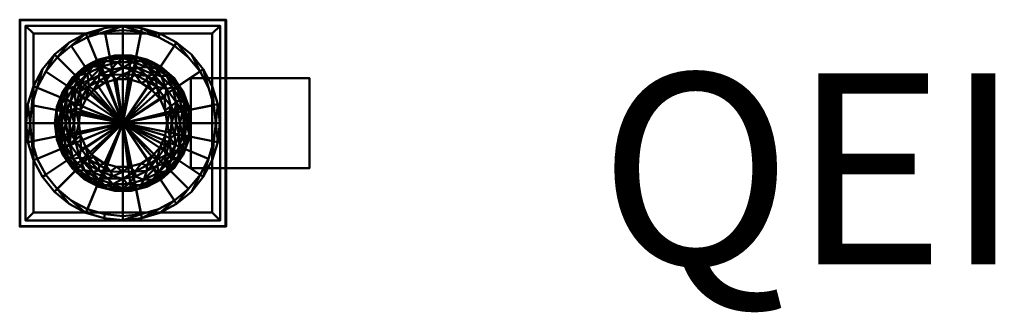
# Model space of a CAD drawing. Units: inches. Extents: x -42 to 245, y -24 to 2984.
# Drawn here: x -13 to 111, y -24 to 13 of the extents above; entities that cross this region are included whole.
import ezdxf

# ---------------------------------------------------------------- set-up
doc = ezdxf.new("R2010")
doc.units = ezdxf.units.IN
doc.header["$MEASUREMENT"] = 0
doc.layers.add('G-ANNO-TEXT', color=231, linetype='Continuous', lineweight=9)
doc.layers.add('M-EQPM', color=50, linetype='Continuous', lineweight=50)
doc.styles.add('Arial', font='arial.ttf', dxfattribs={"height": 24})

# ---------------------------------------------------------------- blocks, each defined once
blk = doc.blocks.new('QEI_UB_LOD200_AllSizes - QEI-UB-9-II-1017132-_3D_')
at = {"layer": 'M-EQPM'}
mesh = blk.add_polyface(dxfattribs=at)
corners = [(2, 13, 12), (2, 13, 9.5), (-24, 13, 9.5), (-24, 13, 12)]
mesh.append_faces([[corners[k] for k in face] for face in [(2, 3, 0, 1)]])
mesh = blk.add_polyface(dxfattribs=at)
corners = [(-24, -13, 12), (2, -13, 12), (2, 13, 12), (-24, 13, 12)]
mesh.append_faces([[corners[k] for k in face] for face in [(3, 0, 1, 2)]])
mesh = blk.add_polyface(dxfattribs=at)
corners = [(-24, -13, 9.5), (-24, -13, 12), (-24, 13, 12), (-24, 13, 9.5)]
mesh.append_faces([[corners[k] for k in face] for face in [(0, 1, 2, 3)]])
mesh = blk.add_polyface(dxfattribs=at)
corners = [(2, -13, 9.5), (-24, -13, 9.5), (-24, 13, 9.5), (2, 13, 9.5), (1.94, -12.94, 9.5), (1.94, 12.94, 9.5), (-23.94, 12.94, 9.5), (-23.94, -12.94, 9.5)]
mesh.append_faces([[corners[k] for k in face] for face in [(1, 7, 4, 0), (0, 4, 5, 3)]], dxfattribs={"vtx0": -1, "vtx2": -1})
mesh.append_faces([[corners[k] for k in face] for face in [(6, 7, 1, 2), (5, 6, 2, 3)]], dxfattribs={"vtx1": -1, "vtx3": -1})
mesh = blk.add_polyface(dxfattribs=at)
corners = [(1.94, 12.94, 11.94), (1.94, -12.94, 11.94), (-23.94, -12.94, 11.94), (-23.94, 12.94, 11.94)]
mesh.append_faces([[corners[k] for k in face] for face in [(0, 1, 2, 3)]])
mesh = blk.add_polyface(dxfattribs=at)
corners = [(-23.94, 12.94, 11.94), (-23.94, -12.94, 11.94), (-23.94, -12.94, 9.5), (-23.94, 12.94, 9.5)]
mesh.append_faces([[corners[k] for k in face] for face in [(2, 3, 0, 1)]])
mesh = blk.add_polyface(dxfattribs=at)
corners = [(1.94, 12.94, 11.94), (-23.94, 12.94, 11.94), (-23.94, 12.94, 9.5), (1.94, 12.94, 9.5)]
mesh.append_faces([[corners[k] for k in face] for face in [(2, 3, 0, 1)]])
mesh = blk.add_polyface(dxfattribs=at)
corners = [(1.94, -12.94, 11.94), (1.94, 12.94, 11.94), (1.94, 12.94, 9.5), (1.94, -12.94, 9.5)]
mesh.append_faces([[corners[k] for k in face] for face in [(2, 3, 0, 1)]])
mesh = blk.add_polyface(dxfattribs=at)
corners = [(2, -13, 12), (2, -13, 9.5), (2, 13, 9.5), (2, 13, 12)]
mesh.append_faces([[corners[k] for k in face] for face in [(0, 1, 2, 3)]])
mesh = blk.add_polyface(dxfattribs=at)
corners = [(1.25, 12.25, 12), (1.25, 12.25), (-23.25, 12.25), (-23.25, 12.25, 12)]
mesh.append_faces([[corners[k] for k in face] for face in [(1, 2, 3, 0)]])
mesh = blk.add_polyface(dxfattribs=at)
corners = [(-23.25, -12.25, 12), (1.25, -12.25, 12), (1.25, 12.25, 12), (-23.25, 12.25, 12), (0.25, -11.25, 12), (-22.25, -11.25, 12), (-22.25, 11.25, 12), (0.25, 11.25, 12)]
mesh.append_faces([[corners[k] for k in face] for face in [(1, 4, 5, 0), (0, 5, 6, 3)]], dxfattribs={"vtx0": -1, "vtx2": -1})
mesh.append_faces([[corners[k] for k in face] for face in [(7, 4, 1, 2), (6, 7, 2, 3)]], dxfattribs={"vtx1": -1, "vtx3": -1})
mesh = blk.add_polyface(dxfattribs=at)
corners = [(-23.25, -12.25), (-23.25, -12.25, 12), (-23.25, 12.25, 12), (-23.25, 12.25)]
mesh.append_faces([[corners[k] for k in face] for face in [(3, 0, 1, 2)]])
mesh = blk.add_polyface(dxfattribs=at)
corners = [(1.25, -12.25), (-23.25, -12.25), (-23.25, 12.25), (1.25, 12.25), (-22.25, -11.25), (0.25, -11.25), (0.25, 11.25), (-22.25, 11.25)]
mesh.append_faces([[corners[k] for k in face] for face in [(1, 4, 5, 0), (0, 5, 6, 3)]], dxfattribs={"vtx0": -1, "vtx2": -1})
mesh.append_faces([[corners[k] for k in face] for face in [(7, 4, 1, 2), (6, 7, 2, 3)]], dxfattribs={"vtx1": -1, "vtx3": -1})
mesh = blk.add_polyface(dxfattribs=at)
corners = [(1.19, 0, 66.5), (0.95, 2.38, 66.5), (0.26, 4.66, 66.5), (-0.87, 6.77, 66.5), (-2.38, 8.62, 66.5), (-4.23, 10.13, 66.5), (-6.34, 11.26, 66.5), (-8.62, 11.95, 66.5), (-11, 12.19, 66.5), (-13.38, 11.95, 66.5), (-15.67, 11.26, 66.5), (-17.77, 10.13, 66.5), (-19.62, 8.62, 66.5), (-21.14, 6.77, 66.5), (-22.26, 4.66, 66.5), (-22.96, 2.38, 66.5), (-23.19, 0, 66.5), (-22.69, 0, 66.5), (-22.47, 2.28, 66.5), (-21.8, 4.47, 66.5), (-20.72, 6.49, 66.5), (-19.27, 8.26, 66.5), (-17.5, 9.72, 66.5), (-15.48, 10.8, 66.5), (-13.28, 11.46, 66.5), (-11, 11.69, 66.5), (-8.72, 11.46, 66.5), (-6.53, 10.8, 66.5), (-4.51, 9.72, 66.5), (-2.74, 8.26, 66.5), (-1.28, 6.49, 66.5), (-0.2, 4.47, 66.5), (0.46, 2.28, 66.5), (0.69, 0, 66.5)]
mesh.append_faces([[corners[k] for k in face] for face in [(18, 14, 15, 17), (19, 13, 14, 18), (20, 12, 13, 19), (21, 11, 12, 20), (22, 10, 11, 21), (23, 9, 10, 22), (24, 8, 9, 23), (8, 24, 25), (27, 6, 7), (28, 5, 6, 27), (5, 28, 29)]], dxfattribs={"vtx0": -1, "vtx2": -1})
mesh.append_faces([[corners[k] for k in face] for face in [(16, 17, 15)]], dxfattribs={"vtx1": -1})
mesh.append_faces([[corners[k] for k in face] for face in [(25, 26, 8)]], dxfattribs={"vtx1": -1, "vtx2": -1})
mesh.append_faces([[corners[k] for k in face] for face in [(2, 3, 31, 32), (3, 4, 30, 31), (1, 2, 32, 33), (26, 27, 7, 8), (4, 5, 29, 30)]], dxfattribs={"vtx1": -1, "vtx3": -1})
mesh.append_faces([[corners[k] for k in face] for face in [(33, 0, 1)]], dxfattribs={"vtx2": -1})
mesh = blk.add_polyface(dxfattribs=at)
corners = [(-23.19, 0, 42.25), (-22.96, 2.38, 42.25), (-22.26, 4.66, 42.25), (-21.14, 6.77, 42.25), (-19.62, 8.62, 42.25), (-17.77, 10.13, 42.25), (-15.67, 11.26, 42.25), (-13.38, 11.95, 42.25), (-11, 12.19, 42.25), (-8.62, 11.95, 42.25), (-6.34, 11.26, 42.25), (-4.23, 10.13, 42.25), (-2.38, 8.62, 42.25), (-0.87, 6.77, 42.25), (0.26, 4.66, 42.25), (0.95, 2.38, 42.25), (1.19, 0, 42.25), (-11, 0, 42.25)]
mesh.append_faces([[corners[k] for k in face] for face in [(17, 2, 3, 4), (17, 4, 5, 6), (17, 6, 7, 8), (17, 13, 14, 15)]], dxfattribs={"vtx0": -1, "vtx3": -1})
mesh.append_faces([[corners[k] for k in face] for face in [(12, 13, 17, 11), (8, 9, 17), (10, 11, 17, 9)]], dxfattribs={"vtx1": -1, "vtx2": -1})
mesh.append_faces([[corners[k] for k in face] for face in [(15, 16, 17)]], dxfattribs={"vtx2": -1})
mesh.append_faces([[corners[k] for k in face] for face in [(17, 0, 1, 2)]], dxfattribs={"vtx3": -1})
mesh = blk.add_polyface(dxfattribs=at)
corners = [(-23.19, 0, 66.5), (-22.96, 2.38, 66.5), (-22.26, 4.66, 66.5), (-21.14, 6.77, 66.5), (-19.62, 8.62, 66.5), (-17.77, 10.13, 66.5), (-15.67, 11.26, 66.5), (-13.38, 11.95, 66.5), (-11, 12.19, 66.5), (-8.62, 11.95, 66.5), (-6.34, 11.26, 66.5), (-4.23, 10.13, 66.5), (-2.38, 8.62, 66.5), (-0.87, 6.77, 66.5), (0.26, 4.66, 66.5), (0.95, 2.38, 66.5), (1.19, 0, 66.5), (1.19, 0, 42.25), (0.95, 2.38, 42.25), (0.26, 4.66, 42.25), (-0.87, 6.77, 42.25), (-2.38, 8.62, 42.25), (-4.23, 10.13, 42.25), (-6.34, 11.26, 42.25), (-8.62, 11.95, 42.25), (-11, 12.19, 42.25), (-13.38, 11.95, 42.25), (-15.67, 11.26, 42.25), (-17.77, 10.13, 42.25), (-19.62, 8.62, 42.25), (-21.14, 6.77, 42.25), (-22.26, 4.66, 42.25), (-22.96, 2.38, 42.25), (-23.19, 0, 42.25)]
mesh.append_faces([[corners[k] for k in face] for face in [(15, 18, 19, 14)]], dxfattribs={"vtx0": -1, "vtx2": -1})
mesh.append_faces([[corners[k] for k in face] for face in [(19, 20, 13, 14), (22, 23, 10, 11), (21, 22, 11, 12), (20, 21, 12, 13), (23, 24, 9, 10), (8, 9, 24, 25), (27, 28, 5, 6), (26, 27, 6, 7), (28, 29, 4, 5), (31, 32, 1, 2), (30, 31, 2, 3), (29, 30, 3, 4), (7, 8, 25, 26)]], dxfattribs={"vtx1": -1, "vtx3": -1})
mesh.append_faces([[corners[k] for k in face] for face in [(16, 17, 18, 15)]], dxfattribs={"vtx2": -1})
mesh.append_faces([[corners[k] for k in face] for face in [(32, 33, 0, 1)]], dxfattribs={"vtx3": -1})
mesh = blk.add_polyface(dxfattribs=at)
corners = [(-22.69, 0, 46.28), (-11, 0, 46.28), (0.69, 0, 46.28), (0.46, 2.28, 46.28), (-0.2, 4.47, 46.28), (-1.28, 6.49, 46.28), (-2.74, 8.26, 46.28), (-4.51, 9.72, 46.28), (-6.53, 10.8, 46.28), (-8.72, 11.46, 46.28), (-11, 11.69, 46.28), (-13.28, 11.46, 46.28), (-15.48, 10.8, 46.28), (-17.5, 9.72, 46.28), (-19.27, 8.26, 46.28), (-20.72, 6.49, 46.28), (-21.8, 4.47, 46.28), (-22.47, 2.28, 46.28)]
mesh.append_faces([[corners[k] for k in face] for face in [(1, 15, 16, 17), (1, 5, 6, 7), (1, 7, 8, 9)]], dxfattribs={"vtx0": -1, "vtx3": -1})
mesh.append_faces([[corners[k] for k in face] for face in [(14, 15, 1, 13), (12, 13, 1, 11), (10, 11, 1, 9), (4, 5, 1, 3)]], dxfattribs={"vtx1": -1, "vtx2": -1})
mesh.append_faces([[corners[k] for k in face] for face in [(17, 0, 1), (1, 2, 3)]], dxfattribs={"vtx2": -1})
mesh = blk.add_polyface(dxfattribs=at)
corners = [(-22.69, 0, 46.28), (-22.47, 2.28, 46.28), (-21.8, 4.47, 46.28), (-20.72, 6.49, 46.28), (-19.27, 8.26, 46.28), (-17.5, 9.72, 46.28), (-15.48, 10.8, 46.28), (-13.28, 11.46, 46.28), (-11, 11.69, 46.28), (-8.72, 11.46, 46.28), (-6.53, 10.8, 46.28), (-4.51, 9.72, 46.28), (-2.74, 8.26, 46.28), (-1.28, 6.49, 46.28), (-0.2, 4.47, 46.28), (0.46, 2.28, 46.28), (0.69, 0, 46.28), (0.69, 0, 66.5), (0.46, 2.28, 66.5), (-0.2, 4.47, 66.5), (-1.28, 6.49, 66.5), (-2.74, 8.26, 66.5), (-4.51, 9.72, 66.5), (-6.53, 10.8, 66.5), (-8.72, 11.46, 66.5), (-11, 11.69, 66.5), (-13.28, 11.46, 66.5), (-15.48, 10.8, 66.5), (-17.5, 9.72, 66.5), (-19.27, 8.26, 66.5), (-20.72, 6.49, 66.5), (-21.8, 4.47, 66.5), (-22.47, 2.28, 66.5), (-22.69, 0, 66.5)]
mesh.append_faces([[corners[k] for k in face] for face in [(20, 13, 14, 19), (23, 10, 11, 22), (22, 11, 12, 21), (21, 12, 13, 20), (24, 9, 10, 23), (9, 24, 25, 8), (28, 5, 6, 27), (27, 6, 7, 26), (29, 4, 5, 28), (32, 1, 2, 31), (31, 2, 3, 30), (30, 3, 4, 29), (8, 25, 26, 7)]], dxfattribs={"vtx0": -1, "vtx2": -1})
mesh.append_faces([[corners[k] for k in face] for face in [(14, 15, 18, 19)]], dxfattribs={"vtx1": -1, "vtx3": -1})
mesh.append_faces([[corners[k] for k in face] for face in [(33, 0, 1, 32)]], dxfattribs={"vtx2": -1})
mesh.append_faces([[corners[k] for k in face] for face in [(15, 16, 17, 18)]], dxfattribs={"vtx3": -1})
mesh = blk.add_polyface(dxfattribs=at)
corners = [(-22.25, 11.25, 12), (-22.25, 11.25), (0.25, 11.25), (0.25, 11.25, 12)]
mesh.append_faces([[corners[k] for k in face] for face in [(0, 1, 2, 3)]])
mesh = blk.add_polyface(dxfattribs=at)
corners = [(-22.25, -11.25, 12), (-22.25, -11.25), (-22.25, 11.25), (-22.25, 11.25, 12)]
mesh.append_faces([[corners[k] for k in face] for face in [(0, 1, 2, 3)]])
mesh = blk.add_polyface(dxfattribs=at)
corners = [(0.25, -11.25), (0.25, -11.25, 12), (0.25, 11.25, 12), (0.25, 11.25)]
mesh.append_faces([[corners[k] for k in face] for face in [(0, 1, 2, 3)]])
mesh = blk.add_polyface(dxfattribs=at)
corners = [(1.25, -12.25, 12), (1.25, -12.25), (1.25, 12.25), (1.25, 12.25, 12)]
mesh.append_faces([[corners[k] for k in face] for face in [(0, 1, 2, 3)]])
mesh = blk.add_polyface(dxfattribs=at)
corners = [(-19.56, 0, 39.25), (-19.32, 2.05, 39.25), (-18.58, 3.98, 39.25), (-17.41, 5.68, 39.25), (-15.87, 7.05, 39.25), (-14.04, 8.01, 39.25), (-12.03, 8.5, 39.25), (-9.97, 8.5, 39.25), (-7.97, 8.01, 39.25), (-6.14, 7.05, 39.25), (-4.59, 5.68, 39.25), (-3.42, 3.98, 39.25), (-2.69, 2.05, 39.25), (-2.44, 0, 39.25), (-2.44, 0, 12), (-2.69, 2.05, 12), (-3.42, 3.98, 12), (-4.59, 5.68, 12), (-6.14, 7.05, 12), (-7.97, 8.01, 12), (-9.97, 8.5, 12), (-12.03, 8.5, 12), (-14.04, 8.01, 12), (-15.87, 7.05, 12), (-17.41, 5.68, 12), (-18.58, 3.98, 12), (-19.32, 2.05, 12), (-19.56, 0, 12)]
mesh.append_faces([[corners[k] for k in face] for face in [(1, 26, 27, 0)]], dxfattribs={"vtx0": -1})
mesh.append_faces([[corners[k] for k in face] for face in [(9, 18, 19, 8), (10, 17, 18, 9), (11, 16, 17, 10), (8, 19, 20, 7), (7, 20, 21, 6), (6, 21, 22, 5), (5, 22, 23, 4), (2, 25, 26, 1), (3, 24, 25, 2), (4, 23, 24, 3)]], dxfattribs={"vtx0": -1, "vtx2": -1})
mesh.append_faces([[corners[k] for k in face] for face in [(15, 16, 11, 12)]], dxfattribs={"vtx1": -1, "vtx3": -1})
mesh.append_faces([[corners[k] for k in face] for face in [(13, 14, 15, 12)]], dxfattribs={"vtx2": -1})
mesh = blk.add_polyface(dxfattribs=at)
corners = [(-19.56, 0, 12), (-19.32, 2.05, 12), (-18.58, 3.98, 12), (-17.41, 5.68, 12), (-15.87, 7.05, 12), (-14.04, 8.01, 12), (-12.03, 8.5, 12), (-9.97, 8.5, 12), (-7.97, 8.01, 12), (-6.14, 7.05, 12), (-4.59, 5.68, 12), (-3.42, 3.98, 12), (-2.69, 2.05, 12), (-2.44, 0, 12), (-11, 0, 12)]
mesh.append_faces([[corners[k] for k in face] for face in [(14, 12, 13)]], dxfattribs={"vtx0": -1})
mesh.append_faces([[corners[k] for k in face] for face in [(14, 9, 10)]], dxfattribs={"vtx0": -1, "vtx2": -1})
mesh.append_faces([[corners[k] for k in face] for face in [(14, 3, 4, 5), (14, 5, 6, 7), (14, 10, 11, 12), (14, 7, 8, 9)]], dxfattribs={"vtx0": -1, "vtx3": -1})
mesh.append_faces([[corners[k] for k in face] for face in [(0, 1, 14)]], dxfattribs={"vtx1": -1})
mesh.append_faces([[corners[k] for k in face] for face in [(2, 3, 14, 1)]], dxfattribs={"vtx1": -1, "vtx2": -1})
mesh = blk.add_polyface(dxfattribs=at)
corners = [(-16.56, 0, 42.25), (-16.34, 1.57, 42.25), (-15.68, 3.01, 42.25), (-14.65, 4.2, 42.25), (-13.31, 5.06, 42.25), (-11.79, 5.51, 42.25), (-10.21, 5.51, 42.25), (-8.69, 5.06, 42.25), (-7.36, 4.2, 42.25), (-6.32, 3.01, 42.25), (-5.67, 1.57, 42.25), (-5.44, 0, 42.25), (-4.29, 0, 42.02), (-3.32, 0, 41.37), (-2.67, 0, 40.4), (-2.44, 0, 39.25), (-2.69, 2.05, 39.25), (-3.42, 3.98, 39.25), (-4.59, 5.68, 39.25), (-6.14, 7.05, 39.25), (-7.97, 8.01, 39.25), (-9.97, 8.5, 39.25), (-12.03, 8.5, 39.25), (-14.04, 8.01, 39.25), (-15.87, 7.05, 39.25), (-17.41, 5.68, 39.25), (-18.58, 3.98, 39.25), (-19.32, 2.05, 39.25), (-19.56, 0, 39.25), (-19.34, 0, 40.4), (-18.69, 0, 41.37), (-17.71, 0, 42.02), (-7.92, 7.03, 41.38), (-15.47, 6.25, 41.38), (-5.52, 4.33, 41.89), (-11, 6.98, 41.89), (-4.06, 4.25, 40.78), (-16.43, 4.04, 42), (-14.04, 6.01, 42.01), (-7.97, 5.96, 42.03), (-17.96, 4.29, 40.73), (-11, 8.21, 40.67), (-7.01, 7.31, 40.4), (-15, 7.32, 40.38), (-4.98, 2.14, 42.13), (-3.05, 2.75, 40.19), (-16.97, 1.99, 42.16), (-15.29, 4.59, 42.16), (-12.56, 6.08, 42.16), (-18.96, 2.76, 40.17), (-6.72, 4.56, 42.17), (-9.45, 6.06, 42.17), (-17.63, 2.66, 41.8), (-8.94, 8.2, 40.04), (-5.31, 6.25, 40.04), (-16.7, 6.26, 40.03), (-13.06, 8.2, 40.03), (-4.29, 2.62, 41.76), (-13.24, 7.78, 40.86), (-3.95, 4.71, 39.95), (-18.05, 4.71, 39.95), (-11.63, 7.66, 41.37), (-7.99, 5.3, 42.2), (-5.5, 5.95, 40.84), (-11, 8.49, 39.93), (-16.46, 6.02, 40.81), (-17.06, 4.65, 41.41), (-4.76, 4.49, 41.36), (-6.17, 5.91, 41.42), (-8.67, 7.8, 40.78), (-9.73, 7.66, 41.29), (-9.1, 6.96, 41.75), (-18.11, 3.05, 41.32), (-18.72, 2.46, 40.85), (-18.2, 0, 41.7), (-18.49, 1.46, 41.42), (-18.09, 1.48, 41.74), (-13.64, 7.11, 41.47), (-3.83, 2.93, 41.3), (-3.81, 0, 41.7), (-3.3, 2.58, 40.82), (-3.51, 1.38, 41.43), (-2.99, 0, 40.88), (-17.14, 0, 42.14), (-7.14, 6.1, 41.75), (-6.86, 6.86, 40.99), (-2.55, 0, 39.81), (-2.66, 1.38, 40.04), (-19.45, 0, 39.81), (-19.35, 1.37, 40.04), (-19.01, 0, 40.88), (-17.49, 1.46, 42.05), (-7.01, 7.52, 39.77), (-15.36, 5.32, 41.95), (-16.21, 5.11, 41.7), (-17, 3.91, 41.79), (-14.01, 5.33, 42.2), (-12.57, 6.69, 41.95), (-11.01, 6.12, 42.2), (-15, 7.52, 39.76), (-16.25, 3.16, 42.2), (-4.87, 0, 42.14), (-4.48, 1.35, 42.04), (-5.73, 3.15, 42.19), (-14.77, 7.1, 40.95), (-9.72, 6.65, 41.99), (-6.82, 5.32, 42)]
mesh.append_faces([[corners[k] for k in face] for face in [(20, 92, 19), (19, 54, 18), (8, 62, 7), (1, 46, 0), (4, 96, 3), (23, 56, 22), (31, 76, 74), (13, 81, 79), (86, 87, 14), (6, 98, 5), (2, 100, 1)]], dxfattribs={"vtx0": -1, "vtx1": -1})
mesh.append_faces([[corners[k] for k in face] for face in [(18, 54, 59), (93, 47, 38), (65, 66, 33), (87, 16, 45), (100, 37, 46), (36, 78, 80), (46, 37, 95), (16, 87, 86), (91, 83, 46), (84, 34, 68), (57, 34, 44), (103, 34, 50), (57, 78, 67), (77, 97, 61), (69, 42, 53), (47, 93, 37), (92, 54, 19), (10, 44, 103), (78, 36, 67), (7, 62, 51), (56, 58, 41), (60, 55, 25), (61, 41, 58), (40, 60, 49), (99, 56, 23), (69, 70, 32), (65, 43, 55), (54, 63, 36), (72, 40, 73), (39, 62, 50), (96, 48, 38), (48, 5, 98), (53, 42, 92), (96, 38, 47), (43, 99, 55), (2, 47, 100), (32, 70, 71), (1, 100, 46), (71, 84, 32), (44, 101, 102), (98, 6, 51), (97, 48, 35), (27, 88, 89), (89, 90, 73), (39, 106, 84), (105, 39, 71), (98, 35, 48), (93, 94, 37), (52, 66, 72), (64, 53, 21), (69, 32, 85), (63, 54, 42), (59, 36, 45), (65, 33, 104), (58, 56, 43), (64, 56, 41), (81, 57, 79), (67, 36, 63), (43, 104, 58), (77, 61, 58), (36, 59, 54), (45, 17, 59), (49, 60, 26), (40, 55, 60), (104, 77, 58), (84, 71, 39), (50, 62, 8), (51, 62, 39), (68, 63, 85), (63, 68, 67), (56, 64, 22), (53, 64, 41), (55, 40, 65), (40, 72, 66), (40, 66, 65), (94, 95, 37), (42, 85, 63), (34, 57, 67), (84, 68, 32), (34, 67, 68), (53, 41, 69), (70, 41, 61), (41, 70, 69), (35, 70, 61), (70, 35, 71), (105, 71, 35), (73, 40, 49), (72, 75, 76), (49, 89, 73), (76, 75, 74), (75, 73, 30), (76, 31, 91), (73, 75, 72), (72, 76, 52), (93, 77, 33), (97, 38, 48), (36, 80, 45), (81, 80, 78), (80, 81, 13), (57, 81, 78), (45, 80, 82), (39, 50, 106), (69, 85, 42), (32, 68, 85), (82, 87, 45), (27, 89, 49), (46, 52, 91), (91, 52, 76), (53, 92, 20), (54, 92, 42), (77, 93, 38), (66, 52, 95), (93, 33, 94), (33, 66, 94), (66, 95, 94), (46, 95, 52), (3, 96, 47), (4, 48, 96), (61, 97, 35), (77, 38, 97), (98, 51, 105), (55, 99, 24), (56, 99, 43), (37, 100, 47), (12, 57, 102), (57, 44, 102), (34, 103, 44), (9, 103, 50), (65, 104, 43), (77, 104, 33), (98, 105, 35), (39, 105, 51), (50, 34, 106), (34, 84, 106)]], dxfattribs={"vtx0": -1, "vtx1": -1, "vtx2": -1})
mesh.append_faces([[corners[k] for k in face] for face in [(45, 16, 17), (59, 17, 18), (48, 4, 5), (80, 13, 82), (99, 23, 24), (44, 11, 101), (89, 88, 29), (44, 10, 11), (75, 30, 74), (60, 25, 26), (57, 12, 79), (91, 31, 83), (73, 90, 30), (102, 101, 12)]], dxfattribs={"vtx0": -1, "vtx2": -1})
mesh.append_faces([[corners[k] for k in face] for face in [(21, 22, 64), (6, 7, 51), (24, 25, 55), (20, 21, 53), (2, 3, 47), (26, 27, 49), (8, 9, 50), (9, 10, 103), (82, 14, 87), (83, 0, 46), (29, 90, 89)]], dxfattribs={"vtx1": -1, "vtx2": -1})
mesh.append_faces([[corners[k] for k in face] for face in [(86, 15, 16), (27, 28, 88)]], dxfattribs={"vtx2": -1})
mesh = blk.add_polyface(dxfattribs=at)
corners = [(-11, 0, 42.25), (-5.44, 0, 42.25), (-5.67, 1.57, 42.25), (-6.32, 3.01, 42.25), (-7.36, 4.2, 42.25), (-8.69, 5.06, 42.25), (-10.21, 5.51, 42.25), (-11.79, 5.51, 42.25), (-13.31, 5.06, 42.25), (-14.65, 4.2, 42.25), (-15.68, 3.01, 42.25), (-16.34, 1.57, 42.25), (-16.56, 0, 42.25)]
mesh.append_faces([[corners[k] for k in face] for face in [(0, 11, 12)]], dxfattribs={"vtx0": -1})
mesh.append_faces([[corners[k] for k in face] for face in [(0, 6, 7)]], dxfattribs={"vtx0": -1, "vtx2": -1})
mesh.append_faces([[corners[k] for k in face] for face in [(0, 9, 10, 11)]], dxfattribs={"vtx0": -1, "vtx3": -1})
mesh.append_faces([[corners[k] for k in face] for face in [(8, 9, 0, 7), (5, 6, 0, 4), (3, 4, 0)]], dxfattribs={"vtx1": -1, "vtx2": -1})
mesh.append_faces([[corners[k] for k in face] for face in [(0, 1, 2, 3)]], dxfattribs={"vtx3": -1})
mesh = blk.add_polyface(dxfattribs=at)
corners = [(12.5, 5.66, 42.25), (12.5, 5.66, 12), (-2.44, 5.66, 12), (-2.44, 5.66, 42.25)]
mesh.append_faces([[corners[k] for k in face] for face in [(2, 3, 0, 1)]])
mesh = blk.add_polyface(dxfattribs=at)
corners = [(-2.44, -5.66, 42.25), (12.5, -5.66, 42.25), (12.5, 5.66, 42.25), (-2.44, 5.66, 42.25)]
mesh.append_faces([[corners[k] for k in face] for face in [(3, 0, 1, 2)]])
mesh = blk.add_polyface(dxfattribs=at)
corners = [(-2.44, -5.66, 12), (-2.44, -5.66, 42.25), (-2.44, 5.66, 42.25), (-2.44, 5.66, 12)]
mesh.append_faces([[corners[k] for k in face] for face in [(3, 0, 1, 2)]])
mesh = blk.add_polyface(dxfattribs=at)
corners = [(12.5, -5.66, 12), (-2.44, -5.66, 12), (-2.44, 5.66, 12), (12.5, 5.66, 12)]
mesh.append_faces([[corners[k] for k in face] for face in [(3, 0, 1, 2)]])
mesh = blk.add_polyface(dxfattribs=at)
corners = [(12.5, -5.66, 42.25), (12.5, -5.66, 12), (12.5, 5.66, 12), (12.5, 5.66, 42.25)]
mesh.append_faces([[corners[k] for k in face] for face in [(3, 0, 1, 2)]])
mesh = blk.add_polyface(dxfattribs=at)
corners = [(-23.19, 0, 66.5), (-22.96, -2.38, 66.5), (-22.26, -4.66, 66.5), (-21.14, -6.77, 66.5), (-19.62, -8.62, 66.5), (-17.77, -10.13, 66.5), (-15.67, -11.26, 66.5), (-13.38, -11.95, 66.5), (-11, -12.19, 66.5), (-8.62, -11.95, 66.5), (-6.34, -11.26, 66.5), (-4.23, -10.13, 66.5), (-2.38, -8.62, 66.5), (-0.87, -6.77, 66.5), (0.26, -4.66, 66.5), (0.95, -2.38, 66.5), (1.19, 0, 66.5), (0.69, 0, 66.5), (0.46, -2.28, 66.5), (-0.2, -4.47, 66.5), (-1.28, -6.49, 66.5), (-2.74, -8.26, 66.5), (-4.51, -9.72, 66.5), (-6.53, -10.8, 66.5), (-8.72, -11.46, 66.5), (-11, -11.69, 66.5), (-13.28, -11.46, 66.5), (-15.48, -10.8, 66.5), (-17.5, -9.72, 66.5), (-19.27, -8.26, 66.5), (-20.72, -6.49, 66.5), (-21.8, -4.47, 66.5), (-22.47, -2.28, 66.5), (-22.69, 0, 66.5)]
mesh.append_faces([[corners[k] for k in face] for face in [(17, 15, 16)]], dxfattribs={"vtx0": -1})
mesh.append_faces([[corners[k] for k in face] for face in [(5, 29, 4)]], dxfattribs={"vtx0": -1, "vtx1": -1})
mesh.append_faces([[corners[k] for k in face] for face in [(6, 27, 28), (8, 25, 26, 7), (7, 26, 27, 6), (30, 3, 4, 29), (31, 2, 3, 30), (2, 31, 32), (24, 8, 9, 23), (23, 9, 10, 22), (22, 10, 11, 21), (21, 11, 12, 20), (20, 12, 13, 19), (19, 13, 14, 18), (18, 14, 15, 17)]], dxfattribs={"vtx0": -1, "vtx2": -1})
mesh.append_faces([[corners[k] for k in face] for face in [(24, 25, 8)]], dxfattribs={"vtx1": -1, "vtx2": -1})
mesh.append_faces([[corners[k] for k in face] for face in [(5, 6, 28, 29), (32, 33, 1, 2)]], dxfattribs={"vtx1": -1, "vtx3": -1})
mesh.append_faces([[corners[k] for k in face] for face in [(33, 0, 1)]], dxfattribs={"vtx2": -1})
mesh = blk.add_polyface(dxfattribs=at)
corners = [(-11, 0, 42.25), (1.19, 0, 42.25), (0.95, -2.38, 42.25), (0.26, -4.66, 42.25), (-0.87, -6.77, 42.25), (-2.38, -8.62, 42.25), (-4.23, -10.13, 42.25), (-6.34, -11.26, 42.25), (-8.62, -11.95, 42.25), (-11, -12.19, 42.25), (-13.38, -11.95, 42.25), (-15.67, -11.26, 42.25), (-17.77, -10.13, 42.25), (-19.62, -8.62, 42.25), (-21.14, -6.77, 42.25), (-22.26, -4.66, 42.25), (-22.96, -2.38, 42.25), (-23.19, 0, 42.25)]
mesh.append_faces([[corners[k] for k in face] for face in [(0, 16, 17)]], dxfattribs={"vtx0": -1})
mesh.append_faces([[corners[k] for k in face] for face in [(9, 0, 8)]], dxfattribs={"vtx0": -1, "vtx1": -1})
mesh.append_faces([[corners[k] for k in face] for face in [(12, 13, 0, 11), (10, 11, 0, 9), (15, 16, 0, 14), (13, 14, 0), (7, 8, 0, 6), (5, 6, 0, 4), (3, 4, 0, 2)]], dxfattribs={"vtx1": -1, "vtx2": -1})
mesh.append_faces([[corners[k] for k in face] for face in [(0, 1, 2)]], dxfattribs={"vtx2": -1})
mesh = blk.add_polyface(dxfattribs=at)
corners = [(1.19, 0, 66.5), (0.95, -2.38, 66.5), (0.26, -4.66, 66.5), (-0.87, -6.77, 66.5), (-2.38, -8.62, 66.5), (-4.23, -10.13, 66.5), (-6.34, -11.26, 66.5), (-8.62, -11.95, 66.5), (-11, -12.19, 66.5), (-13.38, -11.95, 66.5), (-15.67, -11.26, 66.5), (-17.77, -10.13, 66.5), (-19.62, -8.62, 66.5), (-21.14, -6.77, 66.5), (-22.26, -4.66, 66.5), (-22.96, -2.38, 66.5), (-23.19, 0, 66.5), (-23.19, 0, 42.25), (-22.96, -2.38, 42.25), (-22.26, -4.66, 42.25), (-21.14, -6.77, 42.25), (-19.62, -8.62, 42.25), (-17.77, -10.13, 42.25), (-15.67, -11.26, 42.25), (-13.38, -11.95, 42.25), (-11, -12.19, 42.25), (-8.62, -11.95, 42.25), (-6.34, -11.26, 42.25), (-4.23, -10.13, 42.25), (-2.38, -8.62, 42.25), (-0.87, -6.77, 42.25), (0.26, -4.66, 42.25), (0.95, -2.38, 42.25), (1.19, 0, 42.25)]
mesh.append_faces([[corners[k] for k in face] for face in [(17, 18, 15, 16)]], dxfattribs={"vtx1": -1})
mesh.append_faces([[corners[k] for k in face] for face in [(18, 19, 14, 15), (19, 20, 13, 14), (22, 23, 10, 11), (21, 22, 11, 12), (20, 21, 12, 13), (23, 24, 9, 10), (8, 9, 24, 25), (27, 28, 5, 6), (26, 27, 6, 7), (28, 29, 4, 5), (31, 32, 1, 2), (30, 31, 2, 3), (29, 30, 3, 4), (7, 8, 25, 26)]], dxfattribs={"vtx1": -1, "vtx3": -1})
mesh.append_faces([[corners[k] for k in face] for face in [(32, 33, 0, 1)]], dxfattribs={"vtx3": -1})
mesh = blk.add_polyface(dxfattribs=at)
corners = [(-11, 0, 46.28), (-22.69, 0, 46.28), (-22.47, -2.28, 46.28), (-21.8, -4.47, 46.28), (-20.72, -6.49, 46.28), (-19.27, -8.26, 46.28), (-17.5, -9.72, 46.28), (-15.48, -10.8, 46.28), (-13.28, -11.46, 46.28), (-11, -11.69, 46.28), (-8.72, -11.46, 46.28), (-6.53, -10.8, 46.28), (-4.51, -9.72, 46.28), (-2.74, -8.26, 46.28), (-1.28, -6.49, 46.28), (-0.2, -4.47, 46.28), (0.46, -2.28, 46.28), (0.69, 0, 46.28)]
mesh.append_faces([[corners[k] for k in face] for face in [(13, 0, 12), (10, 0, 9)]], dxfattribs={"vtx0": -1, "vtx1": -1})
mesh.append_faces([[corners[k] for k in face] for face in [(0, 5, 6, 7), (0, 7, 8, 9), (0, 10, 11, 12)]], dxfattribs={"vtx0": -1, "vtx3": -1})
mesh.append_faces([[corners[k] for k in face] for face in [(2, 3, 0, 1)]], dxfattribs={"vtx1": -1})
mesh.append_faces([[corners[k] for k in face] for face in [(4, 5, 0, 3), (14, 15, 0, 13)]], dxfattribs={"vtx1": -1, "vtx2": -1})
mesh.append_faces([[corners[k] for k in face] for face in [(16, 17, 0, 15)]], dxfattribs={"vtx2": -1})
mesh = blk.add_polyface(dxfattribs=at)
corners = [(0.69, 0, 46.28), (0.46, -2.28, 46.28), (-0.2, -4.47, 46.28), (-1.28, -6.49, 46.28), (-2.74, -8.26, 46.28), (-4.51, -9.72, 46.28), (-6.53, -10.8, 46.28), (-8.72, -11.46, 46.28), (-11, -11.69, 46.28), (-13.28, -11.46, 46.28), (-15.48, -10.8, 46.28), (-17.5, -9.72, 46.28), (-19.27, -8.26, 46.28), (-20.72, -6.49, 46.28), (-21.8, -4.47, 46.28), (-22.47, -2.28, 46.28), (-22.69, 0, 46.28), (-22.69, 0, 66.5), (-22.47, -2.28, 66.5), (-21.8, -4.47, 66.5), (-20.72, -6.49, 66.5), (-19.27, -8.26, 66.5), (-17.5, -9.72, 66.5), (-15.48, -10.8, 66.5), (-13.28, -11.46, 66.5), (-11, -11.69, 66.5), (-8.72, -11.46, 66.5), (-6.53, -10.8, 66.5), (-4.51, -9.72, 66.5), (-2.74, -8.26, 66.5), (-1.28, -6.49, 66.5), (-0.2, -4.47, 66.5), (0.46, -2.28, 66.5), (0.69, 0, 66.5)]
mesh.append_faces([[corners[k] for k in face] for face in [(18, 15, 16, 17)]], dxfattribs={"vtx0": -1})
mesh.append_faces([[corners[k] for k in face] for face in [(19, 14, 15, 18), (20, 13, 14, 19), (23, 10, 11, 22), (22, 11, 12, 21), (21, 12, 13, 20), (24, 9, 10, 23), (9, 24, 25, 8), (28, 5, 6, 27), (27, 6, 7, 26), (29, 4, 5, 28), (32, 1, 2, 31), (31, 2, 3, 30), (30, 3, 4, 29), (8, 25, 26, 7)]], dxfattribs={"vtx0": -1, "vtx2": -1})
mesh.append_faces([[corners[k] for k in face] for face in [(33, 0, 1, 32)]], dxfattribs={"vtx2": -1})
mesh = blk.add_polyface(dxfattribs=at)
corners = [(-2.44, 0, 39.25), (-2.69, -2.05, 39.25), (-3.42, -3.98, 39.25), (-4.59, -5.68, 39.25), (-6.14, -7.05, 39.25), (-7.97, -8.01, 39.25), (-9.97, -8.5, 39.25), (-12.03, -8.5, 39.25), (-14.04, -8.01, 39.25), (-15.87, -7.05, 39.25), (-17.41, -5.68, 39.25), (-18.58, -3.98, 39.25), (-19.32, -2.05, 39.25), (-19.56, 0, 39.25), (-19.56, 0, 12), (-19.32, -2.05, 12), (-18.58, -3.98, 12), (-17.41, -5.68, 12), (-15.87, -7.05, 12), (-14.04, -8.01, 12), (-12.03, -8.5, 12), (-9.97, -8.5, 12), (-7.97, -8.01, 12), (-6.14, -7.05, 12), (-4.59, -5.68, 12), (-3.42, -3.98, 12), (-2.69, -2.05, 12), (-2.44, 0, 12)]
mesh.append_faces([[corners[k] for k in face] for face in [(1, 26, 27, 0)]], dxfattribs={"vtx0": -1})
mesh.append_faces([[corners[k] for k in face] for face in [(12, 15, 16, 11), (9, 18, 19, 8), (10, 17, 18, 9), (11, 16, 17, 10), (8, 19, 20, 7), (7, 20, 21, 6), (6, 21, 22, 5), (5, 22, 23, 4), (2, 25, 26, 1), (3, 24, 25, 2), (4, 23, 24, 3)]], dxfattribs={"vtx0": -1, "vtx2": -1})
mesh.append_faces([[corners[k] for k in face] for face in [(13, 14, 15, 12)]], dxfattribs={"vtx2": -1})
mesh = blk.add_polyface(dxfattribs=at)
corners = [(-2.44, 0, 12), (-2.69, -2.05, 12), (-3.42, -3.98, 12), (-4.59, -5.68, 12), (-6.14, -7.05, 12), (-7.97, -8.01, 12), (-9.97, -8.5, 12), (-12.03, -8.5, 12), (-14.04, -8.01, 12), (-15.87, -7.05, 12), (-17.41, -5.68, 12), (-18.58, -3.98, 12), (-19.32, -2.05, 12), (-19.56, 0, 12), (-11, 0, 12)]
mesh.append_faces([[corners[k] for k in face] for face in [(14, 12, 13)]], dxfattribs={"vtx0": -1})
mesh.append_faces([[corners[k] for k in face] for face in [(1, 2, 14, 0)]], dxfattribs={"vtx1": -1})
mesh.append_faces([[corners[k] for k in face] for face in [(9, 10, 14, 8), (11, 12, 14, 10), (7, 8, 14, 6), (5, 6, 14, 4), (3, 4, 14, 2)]], dxfattribs={"vtx1": -1, "vtx2": -1})
mesh = blk.add_polyface(dxfattribs=at)
corners = [(-5.44, 0, 42.25), (-5.67, -1.57, 42.25), (-6.32, -3.01, 42.25), (-7.36, -4.2, 42.25), (-8.69, -5.06, 42.25), (-10.21, -5.51, 42.25), (-11.79, -5.51, 42.25), (-13.31, -5.06, 42.25), (-14.65, -4.2, 42.25), (-15.68, -3.01, 42.25), (-16.34, -1.57, 42.25), (-16.56, 0, 42.25), (-17.71, 0, 42.02), (-18.69, 0, 41.37), (-19.34, 0, 40.4), (-19.56, 0, 39.25), (-19.32, -2.05, 39.25), (-18.58, -3.98, 39.25), (-17.41, -5.68, 39.25), (-15.87, -7.05, 39.25), (-14.04, -8.01, 39.25), (-12.03, -8.5, 39.25), (-9.97, -8.5, 39.25), (-7.97, -8.01, 39.25), (-6.14, -7.05, 39.25), (-4.59, -5.68, 39.25), (-3.42, -3.98, 39.25), (-2.69, -2.05, 39.25), (-2.44, 0, 39.25), (-2.67, 0, 40.4), (-3.32, 0, 41.37), (-4.29, 0, 42.02), (-14.09, -7.03, 41.38), (-6.54, -6.25, 41.38), (-16.48, -4.33, 41.89), (-11, -6.98, 41.89), (-17.95, -4.25, 40.78), (-5.58, -4.04, 42), (-7.97, -6.01, 42.01), (-14.03, -5.96, 42.03), (-4.04, -4.29, 40.73), (-11, -8.21, 40.67), (-15, -7.31, 40.4), (-7.01, -7.32, 40.38), (-17.02, -2.14, 42.13), (-18.95, -2.75, 40.19), (-5.03, -1.99, 42.16), (-6.72, -4.59, 42.16), (-9.45, -6.08, 42.16), (-3.05, -2.76, 40.17), (-15.28, -4.56, 42.17), (-12.56, -6.06, 42.17), (-4.38, -2.66, 41.8), (-13.06, -8.2, 40.04), (-16.7, -6.25, 40.04), (-5.31, -6.26, 40.03), (-8.94, -8.2, 40.03), (-17.72, -2.62, 41.76), (-8.76, -7.78, 40.86), (-18.05, -4.71, 39.95), (-3.95, -4.71, 39.95), (-10.37, -7.66, 41.37), (-14.01, -5.3, 42.2), (-16.5, -5.95, 40.84), (-11, -8.49, 39.93), (-5.54, -6.02, 40.81), (-4.94, -4.65, 41.41), (-17.25, -4.49, 41.36), (-15.83, -5.91, 41.42), (-13.33, -7.8, 40.78), (-12.27, -7.66, 41.29), (-12.9, -6.96, 41.75), (-3.9, -3.05, 41.32), (-3.28, -2.46, 40.85), (-3.81, 0, 41.7), (-3.51, -1.46, 41.42), (-3.92, -1.48, 41.74), (-8.37, -7.11, 41.47), (-18.18, -2.93, 41.3), (-18.2, 0, 41.7), (-18.7, -2.58, 40.82), (-18.5, -1.38, 41.43), (-19.01, 0, 40.88), (-4.87, 0, 42.14), (-14.86, -6.1, 41.75), (-15.14, -6.86, 40.99), (-19.45, 0, 39.81), (-19.34, -1.38, 40.04), (-2.55, 0, 39.81), (-2.66, -1.37, 40.04), (-2.99, 0, 40.88), (-4.51, -1.46, 42.05), (-15, -7.52, 39.77), (-6.65, -5.32, 41.95), (-5.8, -5.11, 41.7), (-5.01, -3.91, 41.79), (-7.99, -5.33, 42.2), (-9.43, -6.69, 41.95), (-11, -6.12, 42.2), (-7.01, -7.52, 39.76), (-5.76, -3.16, 42.2), (-17.14, 0, 42.14), (-17.52, -1.35, 42.04), (-16.28, -3.15, 42.19), (-7.23, -7.1, 40.95), (-12.28, -6.65, 41.99), (-15.18, -5.32, 42)]
mesh.append_faces([[corners[k] for k in face] for face in [(20, 92, 19), (19, 54, 18), (8, 62, 7), (1, 46, 0), (29, 89, 88), (4, 96, 3), (23, 56, 22), (31, 76, 74), (13, 81, 79), (86, 87, 14), (6, 98, 5), (2, 100, 1)]], dxfattribs={"vtx0": -1, "vtx1": -1})
mesh.append_faces([[corners[k] for k in face] for face in [(18, 54, 59), (69, 42, 53), (32, 70, 71), (87, 16, 45), (92, 54, 19), (65, 66, 33), (100, 37, 46), (84, 34, 68), (77, 97, 61), (103, 34, 50), (57, 78, 67), (99, 56, 23), (47, 93, 37), (57, 34, 44), (10, 44, 103), (78, 36, 67), (7, 62, 51), (16, 87, 86), (41, 58, 61), (91, 83, 46), (55, 25, 60), (46, 37, 95), (65, 43, 55), (49, 40, 60), (56, 58, 41), (44, 101, 102), (36, 78, 80), (72, 40, 73), (96, 48, 38), (43, 99, 55), (48, 5, 98), (53, 42, 92), (96, 38, 47), (54, 63, 36), (39, 62, 50), (2, 47, 100), (1, 100, 46), (71, 84, 32), (93, 47, 38), (69, 70, 32), (98, 6, 51), (97, 48, 35), (27, 88, 89), (89, 90, 73), (39, 106, 84), (105, 39, 71), (98, 35, 48), (93, 94, 37), (52, 66, 72), (64, 53, 21), (69, 32, 85), (63, 54, 42), (59, 36, 45), (65, 33, 104), (58, 56, 43), (64, 56, 41), (81, 57, 79), (67, 36, 63), (43, 104, 58), (77, 61, 58), (36, 59, 54), (45, 17, 59), (49, 60, 26), (40, 55, 60), (104, 77, 58), (84, 71, 39), (50, 62, 8), (51, 62, 39), (68, 63, 85), (63, 68, 67), (56, 64, 22), (53, 64, 41), (55, 40, 65), (40, 72, 66), (40, 66, 65), (94, 95, 37), (42, 85, 63), (34, 57, 67), (84, 68, 32), (34, 67, 68), (53, 41, 69), (70, 41, 61), (41, 70, 69), (35, 70, 61), (70, 35, 71), (105, 71, 35), (73, 40, 49), (72, 75, 76), (49, 89, 73), (76, 75, 74), (75, 73, 30), (76, 31, 91), (73, 75, 72), (72, 76, 52), (93, 77, 33), (97, 38, 48), (36, 80, 45), (81, 80, 78), (80, 81, 13), (57, 81, 78), (45, 80, 82), (39, 50, 106), (69, 85, 42), (32, 68, 85), (82, 87, 45), (27, 89, 49), (46, 52, 91), (91, 52, 76), (53, 92, 20), (54, 92, 42), (77, 93, 38), (66, 52, 95), (93, 33, 94), (33, 66, 94), (66, 95, 94), (46, 95, 52), (3, 96, 47), (4, 48, 96), (61, 97, 35), (77, 38, 97), (98, 51, 105), (55, 99, 24), (56, 99, 43), (37, 100, 47), (12, 57, 102), (57, 44, 102), (34, 103, 44), (9, 103, 50), (65, 104, 43), (77, 104, 33), (98, 105, 35), (39, 105, 51), (50, 34, 106), (34, 84, 106)]], dxfattribs={"vtx0": -1, "vtx1": -1, "vtx2": -1})
mesh.append_faces([[corners[k] for k in face] for face in [(45, 16, 17), (59, 17, 18), (48, 4, 5), (75, 30, 74), (80, 13, 82), (44, 11, 101), (44, 10, 11), (60, 25, 26), (57, 12, 79), (91, 31, 83), (73, 90, 30), (102, 101, 12)]], dxfattribs={"vtx0": -1, "vtx2": -1})
mesh.append_faces([[corners[k] for k in face] for face in [(8, 9, 50), (21, 22, 64), (6, 7, 51), (26, 27, 49), (23, 24, 99), (2, 3, 47), (20, 21, 53), (24, 25, 55), (9, 10, 103), (82, 14, 87), (83, 0, 46), (29, 90, 89)]], dxfattribs={"vtx1": -1, "vtx2": -1})
mesh.append_faces([[corners[k] for k in face] for face in [(86, 15, 16), (27, 28, 88)]], dxfattribs={"vtx2": -1})
mesh = blk.add_polyface(dxfattribs=at)
corners = [(-11, 0, 42.25), (-16.56, 0, 42.25), (-16.34, -1.57, 42.25), (-15.68, -3.01, 42.25), (-14.65, -4.2, 42.25), (-13.31, -5.06, 42.25), (-11.79, -5.51, 42.25), (-10.21, -5.51, 42.25), (-8.69, -5.06, 42.25), (-7.36, -4.2, 42.25), (-6.32, -3.01, 42.25), (-5.67, -1.57, 42.25), (-5.44, 0, 42.25)]
mesh.append_faces([[corners[k] for k in face] for face in [(0, 3, 4, 5), (0, 5, 6, 7), (0, 7, 8, 9)]], dxfattribs={"vtx0": -1, "vtx3": -1})
mesh.append_faces([[corners[k] for k in face] for face in [(2, 3, 0, 1)]], dxfattribs={"vtx1": -1})
mesh.append_faces([[corners[k] for k in face] for face in [(10, 11, 0, 9)]], dxfattribs={"vtx1": -1, "vtx2": -1})
mesh.append_faces([[corners[k] for k in face] for face in [(11, 12, 0)]], dxfattribs={"vtx2": -1})
mesh = blk.add_polyface(dxfattribs=at)
corners = [(12.5, -5.66, 42.25), (-2.44, -5.66, 42.25), (-2.44, -5.66, 12), (12.5, -5.66, 12)]
mesh.append_faces([[corners[k] for k in face] for face in [(3, 0, 1, 2)]])
mesh = blk.add_polyface(dxfattribs=at)
corners = [(1.25, -12.25, 12), (-23.25, -12.25, 12), (-23.25, -12.25), (1.25, -12.25)]
mesh.append_faces([[corners[k] for k in face] for face in [(2, 3, 0, 1)]])
mesh = blk.add_polyface(dxfattribs=at)
corners = [(0.25, -11.25, 12), (0.25, -11.25), (-22.25, -11.25), (-22.25, -11.25, 12)]
mesh.append_faces([[corners[k] for k in face] for face in [(0, 1, 2, 3)]])
mesh = blk.add_polyface(dxfattribs=at)
corners = [(2, -13, 12), (-24, -13, 12), (-24, -13, 9.5), (2, -13, 9.5)]
mesh.append_faces([[corners[k] for k in face] for face in [(3, 0, 1, 2)]])
mesh = blk.add_polyface(dxfattribs=at)
corners = [(-23.94, -12.94, 11.94), (1.94, -12.94, 11.94), (1.94, -12.94, 9.5), (-23.94, -12.94, 9.5)]
mesh.append_faces([[corners[k] for k in face] for face in [(2, 3, 0, 1)]])

msp = doc.modelspace()

# ---------------------------------------------------------------- block references
at = {"layer": 'M-EQPM'}
msp.add_blockref('QEI_UB_LOD200_AllSizes - QEI-UB-9-II-1017132-_3D_', (11, 0), dxfattribs=at)

# ---------------------------------------------------------------- texts
at = {"layer": 'G-ANNO-TEXT', "color": 7, "insert": (60, 6.25), "char_height": 24, "width": 210.282, "attachment_point": 1, "style": 'Arial'}
msp.add_mtext('QEI-UB-9-II', dxfattribs=at)

doc.saveas('drawing.dxf')
